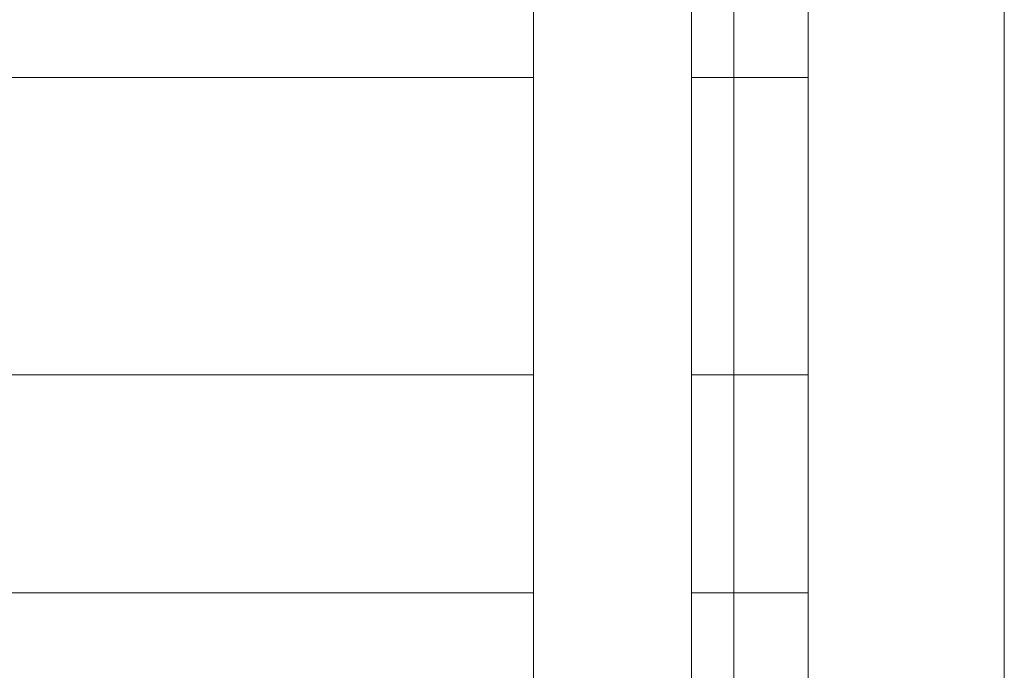
# Model space of a CAD drawing. Units: inches. Extents: x 10 to 18069, y 10 to 12780.
# Drawn here: x 13435 to 13456, y 10441 to 10455 of the extents above; entities that cross this region are included whole.
import ezdxf

# ---------------------------------------------------------------- set-up
doc = ezdxf.new("R2010")
doc.units = ezdxf.units.IN
doc.header["$MEASUREMENT"] = 0
doc.layers.add('平台柱子', color=7, linetype='Continuous', lineweight=9)

# ---------------------------------------------------------------- blocks, each defined once
blk = doc.blocks.new('9039_DWG-662741-South')
at = {"lineweight": 9}
for p, q in [((40952.388, 1271.093), (40952.388, 1195.481)), ((40952.388, 1268.511), (40952.388, 1195.481)), ((40952.388, 1258.09), (40952.388, 1205.902)), ((40955.732, 1258.09), (40955.732, 1205.902)), ((40884.566, 1228.482), (40952.388, 1228.482)), ((40955.732, 1228.482), (40958.202, 1228.482)), ((40906.914, 1222.182), (40952.388, 1222.182)), ((40955.732, 1222.182), (40958.202, 1222.182)), ((40911.565, 1217.57), (40952.388, 1217.57)), ((40955.732, 1217.57), (40958.202, 1217.57))]:
    blk.add_line(p, q, dxfattribs=at)
at = {"layer": '平台柱子'}
for p, q in [((40956.627, 1891.555), (40956.627, 397.72)), ((40958.202, 1891.555), (40958.202, 0.221)), ((40962.353, 1891.555), (40962.353, 0.221))]:
    blk.add_line(p, q, dxfattribs=at)

msp = doc.modelspace()

# ---------------------------------------------------------------- block references
at = {"layer": '平台柱子'}
msp.add_blockref('9039_DWG-662741-South', (-27506.108, 9225.012), dxfattribs=at)

doc.saveas('drawing.dxf')
